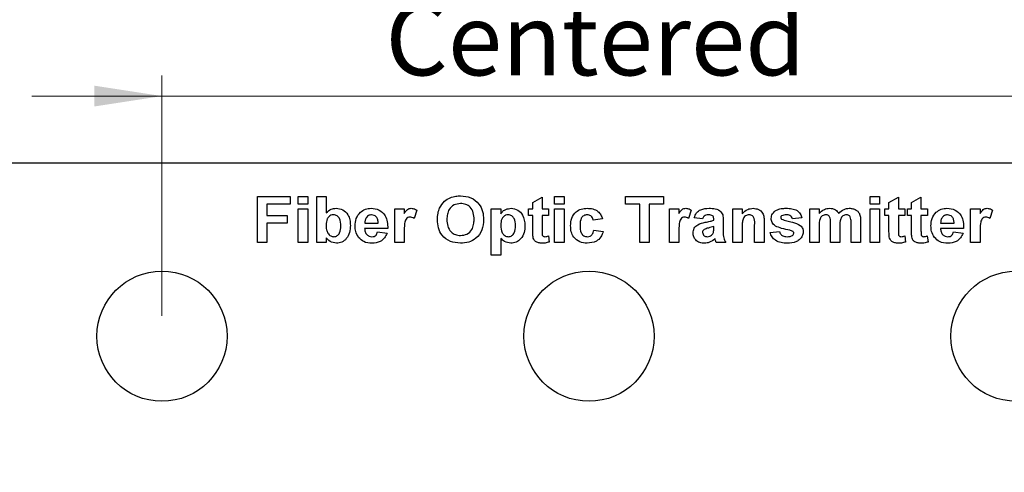
# Model space of a CAD drawing. Units: inches. Extents: x 0.1 to 10.1, y 0.1 to 6.5.
# Drawn here: x 5.2 to 6.3, y 4.8 to 5.3 of the extents above; entities that cross this region are included whole.
import ezdxf

# ---------------------------------------------------------------- set-up
doc = ezdxf.new("R2010")
doc.units = ezdxf.units.IN
doc.header["$LTSCALE"] = 0.6
doc.header["$MEASUREMENT"] = 0
doc.styles.add('SLDTEXTSTYLE0', font='TXT', dxfattribs={"width": 0.75})
doc.dimstyles.new('SLDDIMSTYLE1', dxfattribs={"dimtxt": 0.082677, "dimasz": 0.078, "dimexe": 0, "dimexo": 0.0625, "dimgap": 0.020669, "dimtad": 1, "dimrnd": 1e-09, "dimzin": 12, "dimdsep": 46, "dimtxsty": 'SLDTEXTSTYLE0', "dimsah": 1, "dimcen": 0.09, "dimadec": 0, "dimazin": 3, "dimtfac": 1, "dimtofl": 0, "dimtmove": 0, "dimatfit": 3, "dimfxl": 0, "dimfrac": 2, "dimtolj": 1, "dimtzin": 12, "dimarcsym": 0})
doc.dimstyles.new('SLDDIMSTYLE2', dxfattribs={"dimtxt": 0.082677, "dimasz": 0.078, "dimexe": 0, "dimexo": 0.0625, "dimgap": 0.020669, "dimtad": 1, "dimrnd": 1e-09, "dimzin": 4, "dimdsep": 46, "dimtxsty": 'SLDTEXTSTYLE0', "dimsah": 1, "dimcen": 0.09, "dimadec": 0, "dimazin": 1, "dimtfac": 1, "dimtofl": 0, "dimtmove": 0, "dimatfit": 3, "dimfxl": 0, "dimfrac": 2, "dimtolj": 1, "dimtzin": 12, "dimarcsym": 0})
doc.dimstyles.new('SLDDIMSTYLE5', dxfattribs={"dimtxt": 0.082677, "dimasz": 0.078, "dimexe": 0, "dimexo": 0.0625, "dimgap": 0.020669, "dimtad": 1, "dimrnd": 1e-09, "dimdsep": 46, "dimtxsty": 'SLDTEXTSTYLE0', "dimsah": 1, "dimcen": 0.09, "dimadec": 0, "dimazin": 2, "dimtfac": 1, "dimtmove": 0, "dimatfit": 0, "dimfxl": 0, "dimfrac": 2, "dimtolj": 1, "dimtzin": 12, "dimarcsym": 0})

# ---------------------------------------------------------------- blocks, each defined once
blk = doc.blocks.new('_D_1')
at = {"color": 7, "linetype": 'Continuous', "lineweight": 18}
for p, q in [((4.5071, 5.1882), (4.5071, 5.7932)), ((7.8223, 4.8314), (7.8223, 5.7932)), ((7.8223, 5.7696), (4.5071, 5.7696))]:
    blk.add_line(p, q, dxfattribs=at)
for points in [[(4.5071, 5.7696), (4.5851, 5.7576), (4.5851, 5.7816)], [(7.8223, 5.7696), (7.7443, 5.7816), (7.7443, 5.7576)]]:
    blk.add_solid(points, dxfattribs=at)
at = {"color": 7, "linetype": 'Continuous', "lineweight": 18, "insert": (6.1269, 5.8762), "char_height": 0.08268, "attachment_point": 1, "style": 'SLDTEXTSTYLE0'}
blk.add_mtext('3.32', dxfattribs=at)
blk = doc.blocks.new('_D_2')
at = {"color": 7, "linetype": 'Continuous', "lineweight": 18}
for p, q in [((4.5071, 5.1882), (4.5071, 5.5866)), ((7.2071, 5.1882), (7.2071, 5.5866)), ((4.5071, 5.563), (7.2071, 5.563))]:
    blk.add_line(p, q, dxfattribs=at)
for points in [[(4.5071, 5.563), (4.5851, 5.551), (4.5851, 5.575)], [(7.2071, 5.563), (7.1291, 5.575), (7.1291, 5.551)]]:
    blk.add_solid(points, dxfattribs=at)
at = {"color": 7, "linetype": 'Continuous', "lineweight": 18, "insert": (5.7745, 5.6696), "char_height": 0.08268, "attachment_point": 1, "style": 'SLDTEXTSTYLE0'}
blk.add_mtext('2.70', dxfattribs=at)
blk = doc.blocks.new('_D_5')
at = {"color": 7, "linetype": 'Continuous', "lineweight": 18}
for p, q in [((5.365, 4.9882), (5.365, 5.265)), ((6.3492, 4.9882), (6.3492, 5.265)), ((5.365, 5.2414), (5.215, 5.2414)), ((5.365, 5.2414), (6.3492, 5.2414)), ((6.3492, 5.2414), (6.4992, 5.2414))]:
    blk.add_line(p, q, dxfattribs=at)
for points in [[(5.365, 5.2414), (5.287, 5.2534), (5.287, 5.2294)], [(6.3492, 5.2414), (6.4272, 5.2294), (6.4272, 5.2534)]]:
    blk.add_solid(points, dxfattribs=at)
at = {"color": 7, "linetype": 'Continuous', "lineweight": 18, "char_height": 0.08268, "attachment_point": 1, "style": 'SLDTEXTSTYLE0'}
for s, insert in [('0.98', (5.4797, 5.4792)), ('MTG Holes', (5.7245, 5.4792)), ('Centered', (5.6225, 5.348))]:
    blk.add_mtext(s, dxfattribs=dict(at, insert=insert))

msp = doc.modelspace()

# ---------------------------------------------------------------- linework, layer by layer
at = {"color": 7, "linetype": 'Continuous', "lineweight": 25}
for p, q in [((4.5071, 5.1646), (7.2071, 5.1646)), ((5.4751, 5.0725), (5.4751, 5.1257)), ((5.4751, 5.1257), (5.5126, 5.1257)), ((5.5126, 5.1257), (5.5126, 5.1168)), ((5.5221, 5.1168), (5.5221, 5.1257)), ((5.5221, 5.1257), (5.533, 5.1257)), ((5.533, 5.1257), (5.533, 5.1168)), ((5.5433, 5.0725), (5.5433, 5.1257)), ((5.5433, 5.1257), (5.5542, 5.1257)), ((5.5542, 5.1257), (5.5542, 5.1067)), ((5.7922, 5.1189), (5.8031, 5.125)), ((5.7922, 5.1114), (5.7922, 5.1189)), ((5.8031, 5.125), (5.8031, 5.1114)), ((5.8174, 5.1168), (5.8174, 5.1257)), ((5.8174, 5.1257), (5.8284, 5.1257)), ((5.8284, 5.1257), (5.8284, 5.1168)), ((5.8993, 5.1168), (5.8993, 5.1257)), ((5.8993, 5.1257), (5.9429, 5.1257)), ((5.9429, 5.1257), (5.9429, 5.1168)), ((6.181, 5.1168), (6.181, 5.1257)), ((6.181, 5.1257), (6.1919, 5.1257)), ((6.1919, 5.1257), (6.1919, 5.1168)), ((6.2028, 5.1189), (6.2137, 5.125)), ((6.2028, 5.1114), (6.2028, 5.1189)), ((6.2137, 5.125), (6.2137, 5.1114)), ((6.2287, 5.1189), (6.2396, 5.125)), ((6.2287, 5.1114), (6.2287, 5.1189)), ((6.2396, 5.125), (6.2396, 5.1114)), ((5.5126, 5.1168), (5.486, 5.1168)), ((5.486, 5.1168), (5.486, 5.1039)), ((5.533, 5.1168), (5.5221, 5.1168)), ((5.5221, 5.0725), (5.5221, 5.1114)), ((5.5221, 5.1114), (5.533, 5.1114)), ((5.533, 5.1114), (5.533, 5.0725)), ((5.6333, 5.0725), (5.6333, 5.1114)), ((5.6333, 5.1114), (5.6442, 5.1114)), ((5.6442, 5.1114), (5.6442, 5.106)), ((5.6585, 5.1099), (5.6555, 5.1002)), ((5.7445, 5.1114), (5.7554, 5.1114)), ((5.7445, 5.0582), (5.7445, 5.1114)), ((5.7554, 5.1114), (5.7554, 5.1058)), ((5.7874, 5.1039), (5.7874, 5.1114)), ((5.7874, 5.1114), (5.7922, 5.1114)), ((5.8031, 5.1114), (5.8106, 5.1114)), ((5.8106, 5.1114), (5.8106, 5.1039)), ((5.8284, 5.1168), (5.8174, 5.1168)), ((5.8174, 5.0725), (5.8174, 5.1114)), ((5.8174, 5.1114), (5.8284, 5.1114)), ((5.8284, 5.1114), (5.8284, 5.0725)), ((5.9157, 5.1168), (5.8993, 5.1168)), ((5.9157, 5.0725), (5.9157, 5.1168)), ((5.9429, 5.1168), (5.9266, 5.1168)), ((5.9266, 5.1168), (5.9266, 5.0725)), ((5.9498, 5.0725), (5.9498, 5.1114)), ((5.9498, 5.1114), (5.9607, 5.1114)), ((5.9607, 5.1114), (5.9607, 5.106)), ((5.975, 5.1099), (5.9719, 5.1002)), ((6.0227, 5.0725), (6.0227, 5.1114)), ((6.0227, 5.1114), (6.0337, 5.1114)), ((6.0337, 5.1114), (6.0337, 5.1058)), ((6.1114, 5.1114), (6.1223, 5.1114)), ((6.1114, 5.0725), (6.1114, 5.1114)), ((6.1223, 5.1114), (6.1223, 5.1062)), ((6.1919, 5.1168), (6.181, 5.1168)), ((6.181, 5.0725), (6.181, 5.1114)), ((6.181, 5.1114), (6.1919, 5.1114)), ((6.1919, 5.1114), (6.1919, 5.0725)), ((6.198, 5.1039), (6.198, 5.1114)), ((6.198, 5.1114), (6.2028, 5.1114)), ((6.2137, 5.1114), (6.2212, 5.1114)), ((6.2212, 5.1114), (6.2212, 5.1039)), ((6.224, 5.1039), (6.224, 5.1114)), ((6.224, 5.1114), (6.2287, 5.1114)), ((6.2396, 5.1114), (6.2471, 5.1114)), ((6.2471, 5.1114), (6.2471, 5.1039)), ((6.2969, 5.0725), (6.2969, 5.1114)), ((6.2969, 5.1114), (6.3078, 5.1114)), ((6.3078, 5.1114), (6.3078, 5.106)), ((6.3222, 5.1099), (6.3191, 5.1002)), ((5.486, 5.1039), (5.5092, 5.1039)), ((5.5092, 5.095), (5.486, 5.095)), ((5.486, 5.095), (5.486, 5.0725)), ((5.5092, 5.1039), (5.5092, 5.095)), ((5.5987, 5.095), (5.6142, 5.095)), ((5.7922, 5.1039), (5.7874, 5.1039)), ((5.7922, 5.0867), (5.7922, 5.1039)), ((5.8106, 5.1039), (5.8031, 5.1039)), ((5.8031, 5.1039), (5.8031, 5.0872)), ((5.8727, 5.0998), (5.8618, 5.0984)), ((5.988, 5.0998), (5.9784, 5.1011)), ((6.0009, 5.0984), (6.0009, 5.0994)), ((6.0118, 5.0972), (6.0118, 5.0852)), ((6.0589, 5.0965), (6.0589, 5.0725)), ((6.1025, 5.1011), (6.0916, 5.0998)), ((6.1592, 5.0725), (6.1592, 5.0948)), ((6.1701, 5.0972), (6.1701, 5.0725)), ((6.2028, 5.1039), (6.198, 5.1039)), ((6.2028, 5.0867), (6.2028, 5.1039)), ((6.2212, 5.1039), (6.2137, 5.1039)), ((6.2137, 5.1039), (6.2137, 5.0872)), ((6.2287, 5.1039), (6.224, 5.1039)), ((6.2287, 5.0867), (6.2287, 5.1039)), ((6.2396, 5.1039), (6.2396, 5.0872)), ((6.2471, 5.1039), (6.2396, 5.1039)), ((6.2623, 5.095), (6.2778, 5.095)), ((5.6251, 5.0889), (5.5985, 5.0889)), ((5.6135, 5.0848), (5.6244, 5.0834)), ((5.6442, 5.084), (5.6442, 5.0725)), ((5.8625, 5.0868), (5.8734, 5.0855)), ((5.9607, 5.084), (5.9607, 5.0725)), ((6.0009, 5.089), (6.0009, 5.0909)), ((6.0337, 5.0902), (6.0337, 5.0725)), ((6.048, 5.0725), (6.048, 5.0925)), ((6.0657, 5.0841), (6.0766, 5.0855)), ((6.1223, 5.0915), (6.1223, 5.0725)), ((6.1353, 5.0725), (6.1353, 5.0939)), ((6.1462, 5.0913), (6.1462, 5.0725)), ((6.2887, 5.0889), (6.2621, 5.0889)), ((6.2772, 5.0848), (6.2881, 5.0834)), ((6.3078, 5.084), (6.3078, 5.0725)), ((5.486, 5.0725), (5.4751, 5.0725)), ((5.533, 5.0725), (5.5221, 5.0725)), ((5.5542, 5.0725), (5.5433, 5.0725)), ((5.5542, 5.0781), (5.5542, 5.0725)), ((5.6442, 5.0725), (5.6333, 5.0725)), ((5.7554, 5.0774), (5.7554, 5.0582)), ((5.8103, 5.0803), (5.8113, 5.0732)), ((5.8284, 5.0725), (5.8174, 5.0725)), ((5.9266, 5.0725), (5.9157, 5.0725)), ((5.9607, 5.0725), (5.9498, 5.0725)), ((6.0146, 5.0725), (6.0036, 5.0725)), ((6.0337, 5.0725), (6.0227, 5.0725)), ((6.0589, 5.0725), (6.048, 5.0725)), ((6.1223, 5.0725), (6.1114, 5.0725)), ((6.1462, 5.0725), (6.1353, 5.0725)), ((6.1701, 5.0725), (6.1592, 5.0725)), ((6.1919, 5.0725), (6.181, 5.0725)), ((6.2209, 5.0803), (6.2219, 5.0732)), ((6.2468, 5.0803), (6.2478, 5.0732)), ((6.3078, 5.0725), (6.2969, 5.0725)), ((5.7554, 5.0582), (5.7445, 5.0582))]:
    msp.add_line(p, q, dxfattribs=at)
for centre in [(5.365, 4.9646), (5.8571, 4.9646), (6.3492, 4.9646)]:
    msp.add_circle(centre, 0.075, dxfattribs=at)
for points, knots in [([(5.6849, 5.1123), (5.6866, 5.1152), (5.6896, 5.1203), (5.6948, 5.1231), (5.6971, 5.1243)], [0, 0, 0, 0, 0.559771, 1, 1, 1, 1]), ([(5.7091, 5.1175), (5.7065, 5.1172), (5.7013, 5.1167), (5.6958, 5.1115), (5.6936, 5.1052), (5.6934, 5.1012), (5.6933, 5.0991)], [0, 0, 0, 0, 0.279552, 0.558177, 0.77877, 1, 1, 1, 1]), ([(5.6971, 5.1243), (5.6993, 5.125), (5.7031, 5.1262), (5.7072, 5.1263), (5.7089, 5.1264)], [0, 0, 0, 0, 0.5596089, 1, 1, 1, 1]), ([(5.7089, 5.1264), (5.713, 5.126), (5.7211, 5.1253), (5.7304, 5.1181), (5.7351, 5.1086), (5.7354, 5.1022), (5.7356, 5.099)], [0, 0, 0, 0, 0.280084, 0.558972, 0.779125, 1, 1, 1, 1]), ([(5.7247, 5.0993), (5.7246, 5.1018), (5.7243, 5.1069), (5.7208, 5.1134), (5.7151, 5.117), (5.7111, 5.1174), (5.7091, 5.1175)], [0, 0, 0, 0, 0.2809864, 0.5597521, 0.7795461, 1, 1, 1, 1]), ([(5.5542, 5.1067), (5.556, 5.1084), (5.5593, 5.1114), (5.5636, 5.1119), (5.5656, 5.1121)], [0, 0, 0, 0, 0.559573, 1, 1, 1, 1]), ([(5.5656, 5.1121), (5.5683, 5.1117), (5.5737, 5.111), (5.5794, 5.1053), (5.5818, 5.0987), (5.582, 5.0945), (5.5821, 5.0923)], [0, 0, 0, 0, 0.279083, 0.558187, 0.778768, 1, 1, 1, 1]), ([(5.5876, 5.0917), (5.5878, 5.0946), (5.5882, 5.1004), (5.5928, 5.1074), (5.5992, 5.1115), (5.6037, 5.1119), (5.606, 5.1121)], [0, 0, 0, 0, 0.280609, 0.559611, 0.779621, 1, 1, 1, 1]), ([(5.606, 5.1121), (5.6092, 5.1117), (5.6157, 5.1111), (5.6225, 5.1044), (5.6249, 5.0964), (5.6251, 5.0914), (5.6251, 5.0889)], [0, 0, 0, 0, 0.279667, 0.557899, 0.778604, 1, 1, 1, 1]), ([(5.6442, 5.106), (5.6452, 5.1077), (5.6467, 5.1102), (5.65, 5.1119), (5.6515, 5.112), (5.6523, 5.1121)], [0, 0, 0, 0, 0.559426, 0.779624, 1, 1, 1, 1]), ([(5.6523, 5.1121), (5.6536, 5.1119), (5.6558, 5.1117), (5.6577, 5.1105), (5.6585, 5.1099)], [0, 0, 0, 0, 0.559203, 1, 1, 1, 1]), ([(5.6824, 5.0988), (5.6825, 5.1014), (5.6826, 5.106), (5.6842, 5.1104), (5.6849, 5.1123)], [0, 0, 0, 0, 0.560187, 1, 1, 1, 1]), ([(5.7554, 5.1058), (5.7562, 5.1068), (5.7578, 5.1089), (5.7619, 5.1114), (5.7653, 5.1118), (5.7673, 5.1121)], [0, 0, 0, 0, 0.280432, 0.561, 1, 1, 1, 1]), ([(5.7673, 5.1121), (5.77, 5.1116), (5.7753, 5.1108), (5.7823, 5.1033), (5.7829, 5.0964), (5.7833, 5.0922)], [0, 0, 0, 0, 0.27957, 0.560174, 1, 1, 1, 1]), ([(5.8359, 5.0919), (5.8361, 5.0949), (5.8365, 5.1008), (5.8413, 5.1079), (5.8481, 5.1116), (5.8527, 5.1119), (5.8551, 5.1121)], [0, 0, 0, 0, 0.280503, 0.559268, 0.779308, 1, 1, 1, 1]), ([(5.8551, 5.1121), (5.8572, 5.112), (5.8616, 5.1117), (5.8673, 5.109), (5.8709, 5.1046), (5.8721, 5.1014), (5.8727, 5.0998)], [0, 0, 0, 0, 0.280512, 0.559562, 0.779527, 1, 1, 1, 1]), ([(5.9607, 5.106), (5.9617, 5.1077), (5.9632, 5.1102), (5.9664, 5.1119), (5.968, 5.112), (5.9688, 5.1121)], [0, 0, 0, 0, 0.559419, 0.779613, 1, 1, 1, 1]), ([(5.9688, 5.1121), (5.9701, 5.1119), (5.9723, 5.1117), (5.9742, 5.1105), (5.975, 5.1099)], [0, 0, 0, 0, 0.559193, 1, 1, 1, 1]), ([(5.9784, 5.1011), (5.9791, 5.1031), (5.9806, 5.107), (5.9867, 5.1117), (5.9921, 5.1119), (5.9954, 5.1121)], [0, 0, 0, 0, 0.280602, 0.5596, 1, 1, 1, 1]), ([(5.9954, 5.1121), (5.9978, 5.112), (6.0026, 5.1119), (6.0094, 5.1091), (6.0119, 5.1029), (6.0118, 5.0991), (6.0118, 5.0972)], [0, 0, 0, 0, 0.281828, 0.560488, 0.778375, 1, 1, 1, 1]), ([(6.0337, 5.1058), (6.0356, 5.1078), (6.0391, 5.1113), (6.044, 5.1118), (6.0462, 5.1121)], [0, 0, 0, 0, 0.559283, 1, 1, 1, 1]), ([(6.0462, 5.1121), (6.0483, 5.1118), (6.0526, 5.1114), (6.0575, 5.1071), (6.0588, 5.1016), (6.0589, 5.0982), (6.0589, 5.0965)], [0, 0, 0, 0, 0.280313, 0.557667, 0.778182, 1, 1, 1, 1]), ([(6.0671, 5.1002), (6.0672, 5.1012), (6.0673, 5.1032), (6.069, 5.1068), (6.0728, 5.1102), (6.0785, 5.1119), (6.0824, 5.112), (6.0844, 5.1121)], [0, 0, 0, 0, 0.125186, 0.250363, 0.499181, 0.749196, 1, 1, 1, 1]), ([(6.0844, 5.1121), (6.0865, 5.112), (6.0908, 5.1119), (6.0967, 5.11), (6.1008, 5.1059), (6.102, 5.1027), (6.1025, 5.1011)], [0, 0, 0, 0, 0.280876, 0.560294, 0.779919, 1, 1, 1, 1]), ([(6.1223, 5.1062), (6.1242, 5.108), (6.1275, 5.1113), (6.1321, 5.1118), (6.1342, 5.1121)], [0, 0, 0, 0, 0.55966, 1, 1, 1, 1]), ([(6.1342, 5.1121), (6.1354, 5.112), (6.1378, 5.1119), (6.1419, 5.1102), (6.1438, 5.1077), (6.1449, 5.1062)], [0, 0, 0, 0, 0.281041, 0.561684, 1, 1, 1, 1]), ([(6.1449, 5.1062), (6.1468, 5.108), (6.1503, 5.1113), (6.155, 5.1118), (6.157, 5.1121)], [0, 0, 0, 0, 0.5597545, 1, 1, 1, 1]), ([(6.157, 5.1121), (6.1584, 5.112), (6.1611, 5.1118), (6.1647, 5.1104), (6.1675, 5.1081), (6.1685, 5.1062), (6.169, 5.1053)], [0, 0, 0, 0, 0.280248, 0.559985, 0.779957, 1, 1, 1, 1]), ([(6.2512, 5.0917), (6.2514, 5.0946), (6.2518, 5.1004), (6.2564, 5.1074), (6.2628, 5.1115), (6.2674, 5.1119), (6.2696, 5.1121)], [0, 0, 0, 0, 0.280609, 0.559611, 0.779621, 1, 1, 1, 1]), ([(6.2696, 5.1121), (6.2729, 5.1117), (6.2793, 5.1111), (6.2862, 5.1044), (6.2886, 5.0964), (6.2887, 5.0914), (6.2887, 5.0889)], [0, 0, 0, 0, 0.279667, 0.5579, 0.778604, 1, 1, 1, 1]), ([(6.3078, 5.106), (6.3089, 5.1077), (6.3103, 5.1102), (6.3136, 5.1119), (6.3152, 5.112), (6.316, 5.1121)], [0, 0, 0, 0, 0.559424, 0.779619, 1, 1, 1, 1]), ([(6.316, 5.1121), (6.3172, 5.1119), (6.3195, 5.1117), (6.3213, 5.1105), (6.3222, 5.1099)], [0, 0, 0, 0, 0.559188, 1, 1, 1, 1]), ([(5.5627, 5.1046), (5.5617, 5.1045), (5.5596, 5.1042), (5.5571, 5.1024), (5.5545, 5.0986), (5.5543, 5.0951), (5.5542, 5.0927)], [0, 0, 0, 0, 0.186689, 0.373391, 0.560397, 1, 1, 1, 1]), ([(5.5712, 5.0917), (5.5711, 5.0947), (5.571, 5.0984), (5.5685, 5.102), (5.5669, 5.1035), (5.5649, 5.1044), (5.5634, 5.1045), (5.5627, 5.1046)], [0, 0, 0, 0, 0.498654, 0.62401, 0.749375, 0.874649, 1, 1, 1, 1]), ([(5.6009, 5.102), (5.6001, 5.1008), (5.5988, 5.0986), (5.5987, 5.0961), (5.5987, 5.095)], [0, 0, 0, 0, 0.55828, 1, 1, 1, 1]), ([(5.6065, 5.1046), (5.6053, 5.1044), (5.6031, 5.1042), (5.6015, 5.1027), (5.6009, 5.102)], [0, 0, 0, 0, 0.558885, 1, 1, 1, 1]), ([(5.6142, 5.095), (5.6141, 5.0963), (5.6139, 5.0989), (5.6122, 5.1021), (5.6095, 5.1042), (5.6075, 5.1044), (5.6065, 5.1046)], [0, 0, 0, 0, 0.28098, 0.560279, 0.780218, 1, 1, 1, 1]), ([(5.6508, 5.1018), (5.6499, 5.1017), (5.6481, 5.1016), (5.6454, 5.099), (5.6442, 5.0928), (5.6442, 5.0875), (5.6442, 5.084)], [0, 0, 0, 0, 0.124668, 0.248773, 0.498057, 1, 1, 1, 1]), ([(5.6555, 5.1002), (5.6547, 5.1007), (5.6532, 5.1016), (5.6516, 5.1017), (5.6508, 5.1018)], [0, 0, 0, 0, 0.560276, 1, 1, 1, 1]), ([(5.7091, 5.0718), (5.705, 5.0722), (5.697, 5.0728), (5.6876, 5.0799), (5.683, 5.0893), (5.6826, 5.0956), (5.6824, 5.0988)], [0, 0, 0, 0, 0.280182, 0.559025, 0.779168, 1, 1, 1, 1]), ([(5.6933, 5.0991), (5.6934, 5.0966), (5.6937, 5.0914), (5.6974, 5.085), (5.703, 5.0812), (5.707, 5.0809), (5.7091, 5.0807)], [0, 0, 0, 0, 0.280938, 0.55985, 0.779762, 1, 1, 1, 1]), ([(5.7091, 5.0807), (5.7116, 5.081), (5.7168, 5.0816), (5.7222, 5.0869), (5.7244, 5.0932), (5.7246, 5.0973), (5.7247, 5.0993)], [0, 0, 0, 0, 0.2793522, 0.5581175, 0.7787351, 1, 1, 1, 1]), ([(5.7356, 5.099), (5.7353, 5.095), (5.7347, 5.0869), (5.7279, 5.0774), (5.7186, 5.0724), (5.7122, 5.072), (5.7091, 5.0718)], [0, 0, 0, 0, 0.280371, 0.559185, 0.779277, 1, 1, 1, 1]), ([(5.764, 5.1046), (5.763, 5.1045), (5.7609, 5.1042), (5.7583, 5.1023), (5.7557, 5.0986), (5.7555, 5.0951), (5.7554, 5.0926)], [0, 0, 0, 0, 0.186732, 0.373472, 0.560476, 1, 1, 1, 1]), ([(5.7724, 5.0921), (5.7723, 5.095), (5.7721, 5.0993), (5.7687, 5.1031), (5.7661, 5.1044), (5.7647, 5.1045), (5.764, 5.1046)], [0, 0, 0, 0, 0.499127, 0.748805, 0.874351, 1, 1, 1, 1]), ([(5.855, 5.1046), (5.8536, 5.1044), (5.8515, 5.1041), (5.8493, 5.1023), (5.847, 5.0989), (5.8469, 5.0954), (5.8468, 5.0925)], [0, 0, 0, 0, 0.24898, 0.374584, 0.500215, 1, 1, 1, 1]), ([(5.8618, 5.0984), (5.8616, 5.0994), (5.8612, 5.1012), (5.8594, 5.1033), (5.8572, 5.1044), (5.8557, 5.1045), (5.855, 5.1046)], [0, 0, 0, 0, 0.280429, 0.559403, 0.779519, 1, 1, 1, 1]), ([(5.9673, 5.1018), (5.9664, 5.1017), (5.9646, 5.1016), (5.9619, 5.099), (5.9606, 5.0928), (5.9607, 5.0875), (5.9607, 5.084)], [0, 0, 0, 0, 0.124668, 0.248773, 0.498057, 1, 1, 1, 1]), ([(5.9719, 5.1002), (5.9711, 5.1007), (5.9697, 5.1016), (5.968, 5.1017), (5.9673, 5.1018)], [0, 0, 0, 0, 0.560276, 1, 1, 1, 1]), ([(5.977, 5.0835), (5.9773, 5.0854), (5.9778, 5.0893), (5.9831, 5.0943), (5.988, 5.0953), (5.991, 5.0959)], [0, 0, 0, 0, 0.279458, 0.558089, 1, 1, 1, 1]), ([(5.9943, 5.1046), (5.9935, 5.1045), (5.9919, 5.1044), (5.9892, 5.103), (5.9884, 5.101), (5.988, 5.0998)], [0, 0, 0, 0, 0.2812464, 0.5605696, 1, 1, 1, 1]), ([(5.991, 5.0959), (5.9929, 5.0962), (5.9963, 5.0969), (5.9995, 5.0979), (6.0009, 5.0984)], [0, 0, 0, 0, 0.560208, 1, 1, 1, 1]), ([(6.0009, 5.0994), (6.0009, 5.1), (6.0008, 5.1012), (6.0002, 5.103), (5.9979, 5.1045), (5.9958, 5.1046), (5.9943, 5.1046)], [0, 0, 0, 0, 0.187536, 0.374312, 0.560028, 1, 1, 1, 1]), ([(6.0418, 5.1046), (6.0411, 5.1045), (6.0395, 5.1044), (6.0373, 5.1033), (6.0356, 5.1017), (6.0341, 5.0989), (6.0337, 5.0949), (6.0337, 5.0918), (6.0337, 5.0902)], [0, 0, 0, 0, 0.124989, 0.249938, 0.374904, 0.499765, 0.749524, 1, 1, 1, 1]), ([(6.048, 5.0925), (6.0481, 5.0951), (6.0482, 5.0983), (6.0468, 5.102), (6.0455, 5.1035), (6.0438, 5.1044), (6.0425, 5.1045), (6.0418, 5.1046)], [0, 0, 0, 0, 0.500482, 0.625393, 0.750229, 0.875032, 1, 1, 1, 1]), ([(6.072, 5.0916), (6.0704, 5.0929), (6.0676, 5.0951), (6.0672, 5.0987), (6.0671, 5.1002)], [0, 0, 0, 0, 0.558929, 1, 1, 1, 1]), ([(6.0791, 5.1035), (6.0788, 5.1031), (6.0781, 5.1026), (6.078, 5.1018), (6.078, 5.1014)], [0, 0, 0, 0, 0.559142, 1, 1, 1, 1]), ([(6.078, 5.1014), (6.078, 5.1012), (6.078, 5.1008), (6.0784, 5.1001), (6.0788, 5.0998), (6.079, 5.0996)], [0, 0, 0, 0, 0.279963, 0.561109, 1, 1, 1, 1]), ([(6.079, 5.0996), (6.081, 5.0989), (6.0851, 5.0974), (6.0927, 5.0962), (6.0976, 5.0938), (6.1006, 5.0923)], [0, 0, 0, 0, 0.280224, 0.561266, 1, 1, 1, 1]), ([(6.0847, 5.1046), (6.0836, 5.1046), (6.0816, 5.1045), (6.0799, 5.1038), (6.0791, 5.1035)], [0, 0, 0, 0, 0.561232, 1, 1, 1, 1]), ([(6.0916, 5.0998), (6.0913, 5.1006), (6.0908, 5.1022), (6.0883, 5.1043), (6.086, 5.1045), (6.0847, 5.1046)], [0, 0, 0, 0, 0.280585, 0.560398, 1, 1, 1, 1]), ([(6.13, 5.1046), (6.1293, 5.1045), (6.1279, 5.1044), (6.1259, 5.1034), (6.1243, 5.102), (6.1222, 5.0981), (6.1223, 5.0944), (6.1223, 5.0915)], [0, 0, 0, 0, 0.125201, 0.250316, 0.37536, 0.50053, 1, 1, 1, 1]), ([(6.1353, 5.0939), (6.1354, 5.0962), (6.1355, 5.0991), (6.1344, 5.1024), (6.1333, 5.1037), (6.1317, 5.1045), (6.1306, 5.1045), (6.13, 5.1046)], [0, 0, 0, 0, 0.500674, 0.625631, 0.750272, 0.874882, 1, 1, 1, 1]), ([(6.1538, 5.1046), (6.153, 5.1045), (6.1516, 5.1044), (6.1497, 5.1033), (6.1481, 5.1018), (6.1461, 5.0979), (6.1462, 5.0942), (6.1462, 5.0913)], [0, 0, 0, 0, 0.125073, 0.250197, 0.375205, 0.500414, 1, 1, 1, 1]), ([(6.1581, 5.1024), (6.1578, 5.1027), (6.1572, 5.1035), (6.1557, 5.1044), (6.1545, 5.1045), (6.1538, 5.1046)], [0, 0, 0, 0, 0.280306, 0.560659, 1, 1, 1, 1]), ([(6.1592, 5.0948), (6.1592, 5.0963), (6.1592, 5.0988), (6.1584, 5.1013), (6.1581, 5.1024)], [0, 0, 0, 0, 0.56145, 1, 1, 1, 1]), ([(6.169, 5.1053), (6.1694, 5.1038), (6.1701, 5.1012), (6.1701, 5.0984), (6.1701, 5.0972)], [0, 0, 0, 0, 0.559092, 1, 1, 1, 1]), ([(6.2645, 5.102), (6.2638, 5.1008), (6.2624, 5.0986), (6.2624, 5.0961), (6.2623, 5.095)], [0, 0, 0, 0, 0.558282, 1, 1, 1, 1]), ([(6.2701, 5.1046), (6.2689, 5.1044), (6.2667, 5.1042), (6.2652, 5.1027), (6.2645, 5.102)], [0, 0, 0, 0, 0.558885, 1, 1, 1, 1]), ([(6.2778, 5.095), (6.2777, 5.0963), (6.2776, 5.0989), (6.2758, 5.1021), (6.2732, 5.1042), (6.2711, 5.1044), (6.2701, 5.1046)], [0, 0, 0, 0, 0.280981, 0.560278, 0.780218, 1, 1, 1, 1]), ([(6.3145, 5.1018), (6.3136, 5.1017), (6.3118, 5.1016), (6.3091, 5.099), (6.3078, 5.0928), (6.3078, 5.0875), (6.3078, 5.084)], [0, 0, 0, 0, 0.124674, 0.248776, 0.498059, 1, 1, 1, 1]), ([(6.3191, 5.1002), (6.3183, 5.1007), (6.3169, 5.1016), (6.3152, 5.1017), (6.3145, 5.1018)], [0, 0, 0, 0, 0.560298, 1, 1, 1, 1]), ([(5.5542, 5.0927), (5.5542, 5.0909), (5.5542, 5.0877), (5.5555, 5.0848), (5.5561, 5.0835)], [0, 0, 0, 0, 0.560898, 1, 1, 1, 1]), ([(5.5561, 5.0835), (5.5571, 5.0822), (5.5589, 5.0799), (5.5618, 5.0795), (5.5631, 5.0793)], [0, 0, 0, 0, 0.5598343, 1, 1, 1, 1]), ([(5.5631, 5.0793), (5.5638, 5.0794), (5.5652, 5.0795), (5.5677, 5.0808), (5.5709, 5.0846), (5.5711, 5.0889), (5.5712, 5.0917)], [0, 0, 0, 0, 0.1255207, 0.2510609, 0.5007357, 1, 1, 1, 1]), ([(5.5821, 5.0923), (5.582, 5.0896), (5.5817, 5.0841), (5.5782, 5.0772), (5.5726, 5.0726), (5.5683, 5.0721), (5.5661, 5.0718)], [0, 0, 0, 0, 0.2810093, 0.5604088, 0.7803694, 1, 1, 1, 1]), ([(5.5916, 5.0784), (5.5902, 5.0807), (5.5879, 5.0848), (5.5877, 5.0896), (5.5876, 5.0917)], [0, 0, 0, 0, 0.558844, 1, 1, 1, 1]), ([(5.5985, 5.0889), (5.5986, 5.0875), (5.5989, 5.0849), (5.6009, 5.0816), (5.6038, 5.0796), (5.6059, 5.0794), (5.607, 5.0793)], [0, 0, 0, 0, 0.280702, 0.559808, 0.779804, 1, 1, 1, 1]), ([(5.607, 5.0793), (5.6078, 5.0794), (5.6096, 5.0795), (5.6123, 5.0814), (5.613, 5.0835), (5.6135, 5.0848)], [0, 0, 0, 0, 0.280692, 0.560529, 1, 1, 1, 1]), ([(5.6244, 5.0834), (5.6236, 5.0815), (5.6218, 5.0777), (5.6158, 5.0727), (5.6103, 5.0721), (5.607, 5.0718)], [0, 0, 0, 0, 0.280822, 0.561028, 1, 1, 1, 1]), ([(5.7554, 5.0926), (5.7555, 5.0896), (5.7557, 5.085), (5.7593, 5.0809), (5.762, 5.0795), (5.7635, 5.0794), (5.7642, 5.0793)], [0, 0, 0, 0, 0.499253, 0.748912, 0.874423, 1, 1, 1, 1]), ([(5.7642, 5.0793), (5.7649, 5.0794), (5.7663, 5.0795), (5.7689, 5.0808), (5.7722, 5.0848), (5.7723, 5.0892), (5.7724, 5.0921)], [0, 0, 0, 0, 0.125533, 0.25103, 0.500329, 1, 1, 1, 1]), ([(5.7833, 5.0922), (5.7832, 5.0894), (5.7829, 5.0839), (5.7791, 5.077), (5.7733, 5.0726), (5.769, 5.0721), (5.7669, 5.0718)], [0, 0, 0, 0, 0.2808747, 0.5602201, 0.7802095, 1, 1, 1, 1]), ([(5.7926, 5.0793), (5.7924, 5.0807), (5.7922, 5.0831), (5.7922, 5.0856), (5.7922, 5.0867)], [0, 0, 0, 0, 0.559828, 1, 1, 1, 1]), ([(5.8031, 5.0872), (5.8031, 5.0856), (5.8032, 5.0836), (5.8032, 5.0812), (5.8038, 5.0801), (5.8049, 5.0794), (5.8056, 5.0794), (5.806, 5.0793)], [0, 0, 0, 0, 0.501039, 0.626249, 0.751082, 0.875376, 1, 1, 1, 1]), ([(5.855, 5.0718), (5.852, 5.0721), (5.8461, 5.0726), (5.8395, 5.078), (5.8362, 5.085), (5.836, 5.0896), (5.8359, 5.0919)], [0, 0, 0, 0, 0.2799816, 0.5587883, 0.7790601, 1, 1, 1, 1]), ([(5.8468, 5.0925), (5.8468, 5.0895), (5.8469, 5.0857), (5.8492, 5.0819), (5.8509, 5.0804), (5.853, 5.0795), (5.8544, 5.0794), (5.8552, 5.0793)], [0, 0, 0, 0, 0.499036, 0.624321, 0.749593, 0.874718, 1, 1, 1, 1]), ([(5.8734, 5.0855), (5.8727, 5.0832), (5.8712, 5.0787), (5.8648, 5.0727), (5.8587, 5.0722), (5.855, 5.0718)], [0, 0, 0, 0, 0.281092, 0.561009, 1, 1, 1, 1]), ([(5.8552, 5.0793), (5.8563, 5.0794), (5.8584, 5.0796), (5.8615, 5.0824), (5.8621, 5.0851), (5.8625, 5.0868)], [0, 0, 0, 0, 0.280359, 0.559307, 1, 1, 1, 1]), ([(5.9901, 5.0718), (5.9883, 5.0719), (5.9846, 5.0722), (5.9801, 5.0751), (5.9774, 5.0791), (5.9772, 5.082), (5.977, 5.0835)], [0, 0, 0, 0, 0.280561, 0.559672, 0.779704, 1, 1, 1, 1]), ([(5.9898, 5.0877), (5.9892, 5.0872), (5.9882, 5.0863), (5.988, 5.0849), (5.988, 5.0843)], [0, 0, 0, 0, 0.5596357, 1, 1, 1, 1]), ([(5.988, 5.0843), (5.9881, 5.0836), (5.9883, 5.082), (5.9897, 5.0804), (5.9915, 5.0795), (5.9927, 5.0794), (5.9933, 5.0793)], [0, 0, 0, 0, 0.27929, 0.559135, 0.779445, 1, 1, 1, 1]), ([(6.0009, 5.0909), (5.9988, 5.0904), (5.9951, 5.0896), (5.9914, 5.0883), (5.9898, 5.0877)], [0, 0, 0, 0, 0.56095, 1, 1, 1, 1]), ([(5.9983, 5.081), (5.9988, 5.0815), (5.9998, 5.0824), (6.0003, 5.0837), (6.0005, 5.0843)], [0, 0, 0, 0, 0.559863, 1, 1, 1, 1]), ([(6.0005, 5.0843), (6.0007, 5.0851), (6.0009, 5.0867), (6.0009, 5.0883), (6.0009, 5.089)], [0, 0, 0, 0, 0.559668, 1, 1, 1, 1]), ([(6.0118, 5.0852), (6.0118, 5.0827), (6.0117, 5.0782), (6.0137, 5.0743), (6.0146, 5.0725)], [0, 0, 0, 0, 0.560405, 1, 1, 1, 1]), ([(6.0853, 5.0718), (6.083, 5.0719), (6.0783, 5.0721), (6.0721, 5.0746), (6.0676, 5.0789), (6.0664, 5.0824), (6.0657, 5.0841)], [0, 0, 0, 0, 0.2807009, 0.5602107, 0.7801313, 1, 1, 1, 1]), ([(6.0886, 5.0867), (6.0854, 5.0873), (6.0797, 5.0884), (6.0743, 5.0906), (6.072, 5.0916)], [0, 0, 0, 0, 0.560649, 1, 1, 1, 1]), ([(6.0766, 5.0855), (6.077, 5.0844), (6.0776, 5.0823), (6.0807, 5.0796), (6.0836, 5.0794), (6.0853, 5.0793)], [0, 0, 0, 0, 0.280698, 0.560358, 1, 1, 1, 1]), ([(6.1039, 5.0847), (6.1037, 5.0831), (6.1033, 5.08), (6.1002, 5.0762), (6.0945, 5.0723), (6.0891, 5.072), (6.0853, 5.0718)], [0, 0, 0, 0, 0.186451, 0.373271, 0.56037, 1, 1, 1, 1]), ([(6.0922, 5.0853), (6.0916, 5.0857), (6.0904, 5.0863), (6.0892, 5.0865), (6.0886, 5.0867)], [0, 0, 0, 0, 0.558745, 1, 1, 1, 1]), ([(6.0916, 5.0808), (6.092, 5.0812), (6.0928, 5.0819), (6.093, 5.083), (6.093, 5.0834)], [0, 0, 0, 0, 0.559202, 1, 1, 1, 1]), ([(6.093, 5.0834), (6.093, 5.0838), (6.0929, 5.0846), (6.0924, 5.0851), (6.0922, 5.0853)], [0, 0, 0, 0, 0.559568, 1, 1, 1, 1]), ([(6.1006, 5.0923), (6.1017, 5.091), (6.1037, 5.0889), (6.1038, 5.086), (6.1039, 5.0847)], [0, 0, 0, 0, 0.558175, 1, 1, 1, 1]), ([(6.2031, 5.0793), (6.203, 5.0807), (6.2028, 5.0831), (6.2028, 5.0856), (6.2028, 5.0867)], [0, 0, 0, 0, 0.559828, 1, 1, 1, 1]), ([(6.2137, 5.0872), (6.2137, 5.0856), (6.2138, 5.0836), (6.2138, 5.0812), (6.2144, 5.0801), (6.2154, 5.0794), (6.2162, 5.0794), (6.2166, 5.0793)], [0, 0, 0, 0, 0.501038, 0.626247, 0.751076, 0.875377, 1, 1, 1, 1]), ([(6.2291, 5.0793), (6.2289, 5.0807), (6.2287, 5.0831), (6.2287, 5.0856), (6.2287, 5.0867)], [0, 0, 0, 0, 0.559828, 1, 1, 1, 1]), ([(6.2396, 5.0872), (6.2397, 5.0856), (6.2397, 5.0836), (6.2398, 5.0812), (6.2403, 5.0801), (6.2414, 5.0794), (6.2422, 5.0794), (6.2426, 5.0793)], [0, 0, 0, 0, 0.501042, 0.626252, 0.7510819, 0.8753833, 1, 1, 1, 1]), ([(6.2552, 5.0784), (6.2539, 5.0807), (6.2515, 5.0848), (6.2513, 5.0896), (6.2512, 5.0917)], [0, 0, 0, 0, 0.558844, 1, 1, 1, 1]), ([(6.2621, 5.0889), (6.2623, 5.0875), (6.2625, 5.0849), (6.2645, 5.0816), (6.2674, 5.0796), (6.2695, 5.0794), (6.2706, 5.0793)], [0, 0, 0, 0, 0.280701, 0.559804, 0.779809, 1, 1, 1, 1]), ([(6.2706, 5.0793), (6.2715, 5.0794), (6.2732, 5.0795), (6.2759, 5.0814), (6.2767, 5.0835), (6.2772, 5.0848)], [0, 0, 0, 0, 0.280684, 0.560526, 1, 1, 1, 1]), ([(6.2881, 5.0834), (6.2872, 5.0815), (6.2855, 5.0777), (6.2794, 5.0727), (6.274, 5.0721), (6.2707, 5.0718)], [0, 0, 0, 0, 0.280822, 0.56103, 1, 1, 1, 1]), ([(5.5661, 5.0718), (5.5635, 5.0722), (5.5587, 5.0729), (5.5556, 5.0765), (5.5542, 5.0781)], [0, 0, 0, 0, 0.558887, 1, 1, 1, 1]), ([(5.607, 5.0718), (5.6037, 5.072), (5.5977, 5.0724), (5.5934, 5.0766), (5.5916, 5.0784)], [0, 0, 0, 0, 0.560543, 1, 1, 1, 1]), ([(5.7669, 5.0718), (5.7644, 5.0722), (5.7599, 5.0728), (5.7568, 5.076), (5.7554, 5.0774)], [0, 0, 0, 0, 0.557558, 1, 1, 1, 1]), ([(5.8028, 5.0718), (5.8015, 5.0719), (5.7989, 5.0721), (5.7954, 5.0735), (5.7932, 5.0762), (5.7928, 5.0783), (5.7926, 5.0793)], [0, 0, 0, 0, 0.280642, 0.560581, 0.779484, 1, 1, 1, 1]), ([(5.8113, 5.0732), (5.8097, 5.0727), (5.807, 5.0719), (5.8041, 5.0719), (5.8028, 5.0718)], [0, 0, 0, 0, 0.5597406, 1, 1, 1, 1]), ([(5.806, 5.0793), (5.8069, 5.0794), (5.8083, 5.0796), (5.8097, 5.0801), (5.8103, 5.0803)], [0, 0, 0, 0, 0.5594911, 1, 1, 1, 1]), ([(6.0023, 5.0771), (6.0003, 5.0754), (5.9967, 5.0724), (5.9921, 5.072), (5.9901, 5.0718)], [0, 0, 0, 0, 0.55964, 1, 1, 1, 1]), ([(5.9933, 5.0793), (5.9943, 5.0794), (5.9961, 5.0796), (5.9976, 5.0806), (5.9983, 5.081)], [0, 0, 0, 0, 0.559342, 1, 1, 1, 1]), ([(6.0026, 5.0758), (6.0026, 5.076), (6.0025, 5.0764), (6.0023, 5.0769), (6.0023, 5.0771)], [0, 0, 0, 0, 0.560039, 1, 1, 1, 1]), ([(6.0036, 5.0725), (6.0034, 5.0731), (6.0031, 5.0742), (6.0028, 5.0753), (6.0026, 5.0758)], [0, 0, 0, 0, 0.559984, 1, 1, 1, 1]), ([(6.0853, 5.0793), (6.0865, 5.0793), (6.0887, 5.0794), (6.0907, 5.0803), (6.0916, 5.0808)], [0, 0, 0, 0, 0.560927, 1, 1, 1, 1]), ([(6.2134, 5.0718), (6.2121, 5.0719), (6.2095, 5.0721), (6.206, 5.0735), (6.2038, 5.0762), (6.2034, 5.0783), (6.2031, 5.0793)], [0, 0, 0, 0, 0.280641, 0.560585, 0.779484, 1, 1, 1, 1]), ([(6.2219, 5.0732), (6.2203, 5.0727), (6.2176, 5.0719), (6.2147, 5.0719), (6.2134, 5.0718)], [0, 0, 0, 0, 0.5597406, 1, 1, 1, 1]), ([(6.2166, 5.0793), (6.2175, 5.0794), (6.2189, 5.0796), (6.2203, 5.0801), (6.2209, 5.0803)], [0, 0, 0, 0, 0.5595001, 1, 1, 1, 1]), ([(6.2393, 5.0718), (6.238, 5.0719), (6.2354, 5.0721), (6.2319, 5.0735), (6.2297, 5.0762), (6.2293, 5.0783), (6.2291, 5.0793)], [0, 0, 0, 0, 0.280646, 0.560585, 0.779484, 1, 1, 1, 1]), ([(6.2478, 5.0732), (6.2463, 5.0727), (6.2435, 5.0719), (6.2406, 5.0719), (6.2393, 5.0718)], [0, 0, 0, 0, 0.5597406, 1, 1, 1, 1]), ([(6.2426, 5.0793), (6.2434, 5.0794), (6.2448, 5.0796), (6.2462, 5.0801), (6.2468, 5.0803)], [0, 0, 0, 0, 0.5595074, 1, 1, 1, 1]), ([(6.2707, 5.0718), (6.2673, 5.072), (6.2613, 5.0724), (6.2571, 5.0766), (6.2552, 5.0784)], [0, 0, 0, 0, 0.5605468, 1, 1, 1, 1])]:
    msp.add_open_spline(points, degree=3, knots=knots, dxfattribs=at)

# ---------------------------------------------------------------- dimensions: what is measured, and where the dimension line sits
at = {"color": 7, "linetype": 'Continuous', "lineweight": 18}
for base, p1, p2, dimstyle, picture, middle in [((4.5071, 5.7696), (7.8223, 4.8078), (4.5071, 5.1646), 'SLDDIMSTYLE1', '_D_1', (6.2338, 5.7696)), ((7.2071, 5.563), (4.5071, 5.1646), (7.2071, 5.1646), 'SLDDIMSTYLE2', '_D_2', (5.8814, 5.563))]:
    dim = msp.add_linear_dim(base=base, p1=p1, p2=p2, dimstyle=dimstyle, dxfattribs=at)
    dim.commit()
    dim.dimension.update_dxf_attribs({"geometry": picture, "text_midpoint": middle, "dimtype": 160})
dim = msp.add_linear_dim(base=(6.3492, 5.2414), p1=(5.365, 4.9646), p2=(6.3492, 4.9646), text='<> MTG Holes\\PCentered', dimstyle='SLDDIMSTYLE5', dxfattribs=at)
dim.commit()
dim.dimension.update_dxf_attribs({"geometry": '_D_5', "text_midpoint": (5.8814, 5.2414), "dimtype": 160})

doc.saveas('drawing.dxf')
